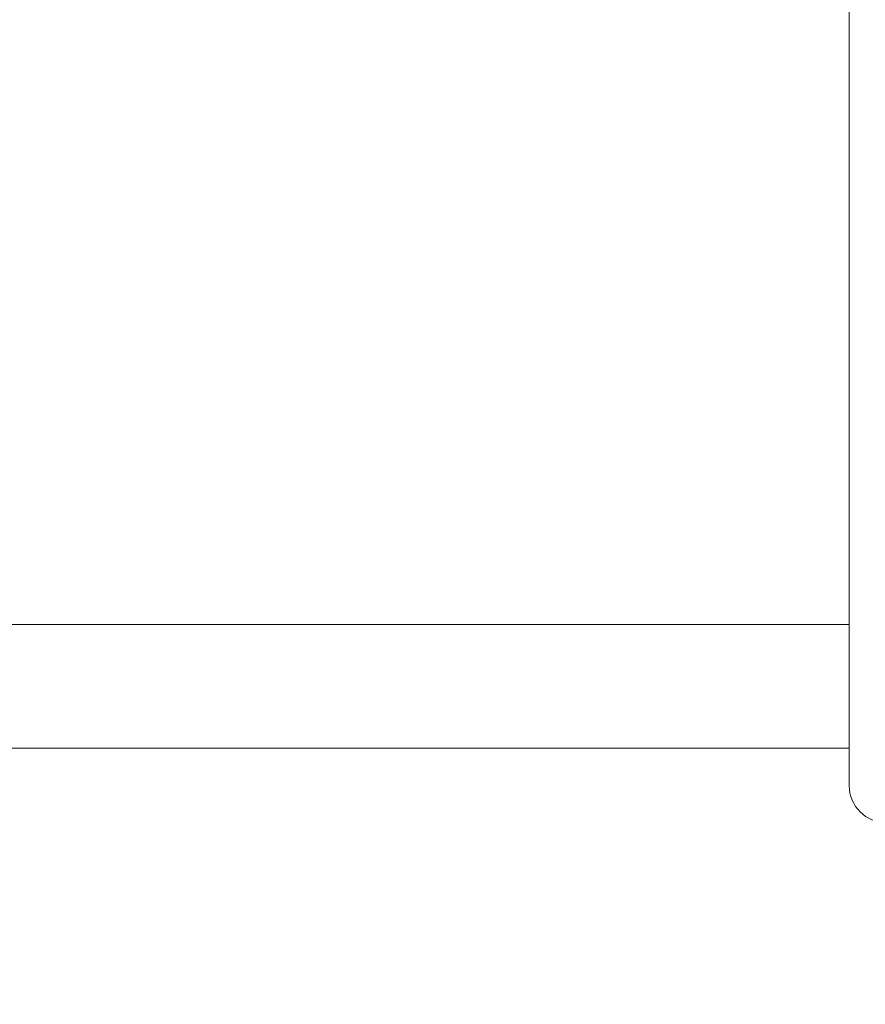
# Model space of a CAD drawing. Units: inches. Extents: x 0.3 to 16.7, y 0.3 to 10.7.
# Drawn here: x 3.1 to 3.7, y 5.3 to 6 of the extents above; entities that cross this region are included whole.
import ezdxf

# ---------------------------------------------------------------- set-up
doc = ezdxf.new("R2010")
doc.units = ezdxf.units.IN
doc.header["$MEASUREMENT"] = 0
doc.layers.add('FORMAT', color=7, linetype='Continuous')
doc.styles.add('SLDTEXTSTYLE0', font='TXT', dxfattribs={"width": 0.605})
doc.dimstyles.new('SLDDIMSTYLE0', dxfattribs={"dimtxt": 0.080892, "dimasz": 0.080892, "dimexe": 0, "dimexo": 0.0625, "dimgap": 0.020223, "dimtad": 0, "dimtih": 1, "dimtoh": 1, "dimdec": 0, "dimlfac": 20, "dimrnd": 1e-09, "dimzin": 12, "dimdsep": 46, "dimtxsty": 'SLDTEXTSTYLE0', "dimsah": 1, "dimcen": 0.09, "dimadec": 0, "dimazin": 0, "dimtfac": 1, "dimtdec": 0, "dimtofl": 0, "dimtmove": 0, "dimatfit": 3, "dimfxl": 0, "dimtolj": 1, "dimtzin": 12, "dimarcsym": 0})

# ---------------------------------------------------------------- blocks, each defined once
blk = doc.blocks.new('*D10')
at = {"layer": 'FORMAT', "color": 8}
for p, q in [((4.22638, 5.56384), (4.22638, 3.82752)), ((2.06924, 5.28604), (2.06924, 3.82752)), ((2.06924, 3.92752), (2.69528, 3.92752)), ((4.22638, 3.92752), (3.60034, 3.92752))]:
    blk.add_line(p, q, dxfattribs=at)
for points in [[(2.06924, 3.92752), (2.15013, 3.91507), (2.15013, 3.93996)], [(4.22638, 3.92752), (4.14549, 3.93996), (4.14549, 3.91507)]]:
    blk.add_solid(points, dxfattribs=at)
at = {"layer": 'FORMAT', "color": 8, "attachment_point": 1, "style": 'SLDTEXTSTYLE0'}
for s, insert, char_height in [('" (OVERALL)', (2.88106, 3.97283), 0.0833333), ('43', (2.75778, 3.97283), 0.083333)]:
    blk.add_mtext(s, dxfattribs=dict(at, insert=insert, char_height=char_height))

msp = doc.modelspace()

# ---------------------------------------------------------------- linework, layer by layer
at = {"color": 7, "linetype": 'Continuous', "lineweight": 15}
for p, q in [((3.70423, 6.59961), (3.70423, 5.44961)), ((3.70423, 5.55761), (2.50603, 5.55761)), ((2.50603, 5.47461), (3.70423, 5.47461))]:
    msp.add_line(p, q, dxfattribs=at)
msp.add_arc((3.72923, 5.44961), 0.025, 180.00001, 269.99989, dxfattribs=at)

# ---------------------------------------------------------------- dimensions: what is measured, and where the dimension line sits
at = {"layer": 'FORMAT', "color": 8}
dim = msp.add_linear_dim(base=(4.22638, 3.92752), p1=(2.06924, 5.38604), p2=(4.22638, 5.66384), text='<>" (OVERALL)', dimstyle='SLDDIMSTYLE0', dxfattribs=at)
dim.commit()
dim.dimension.update_dxf_attribs({"geometry": '*D10', "text_midpoint": (3.14781, 3.92752), "dimtype": 160})

doc.saveas('drawing.dxf')
